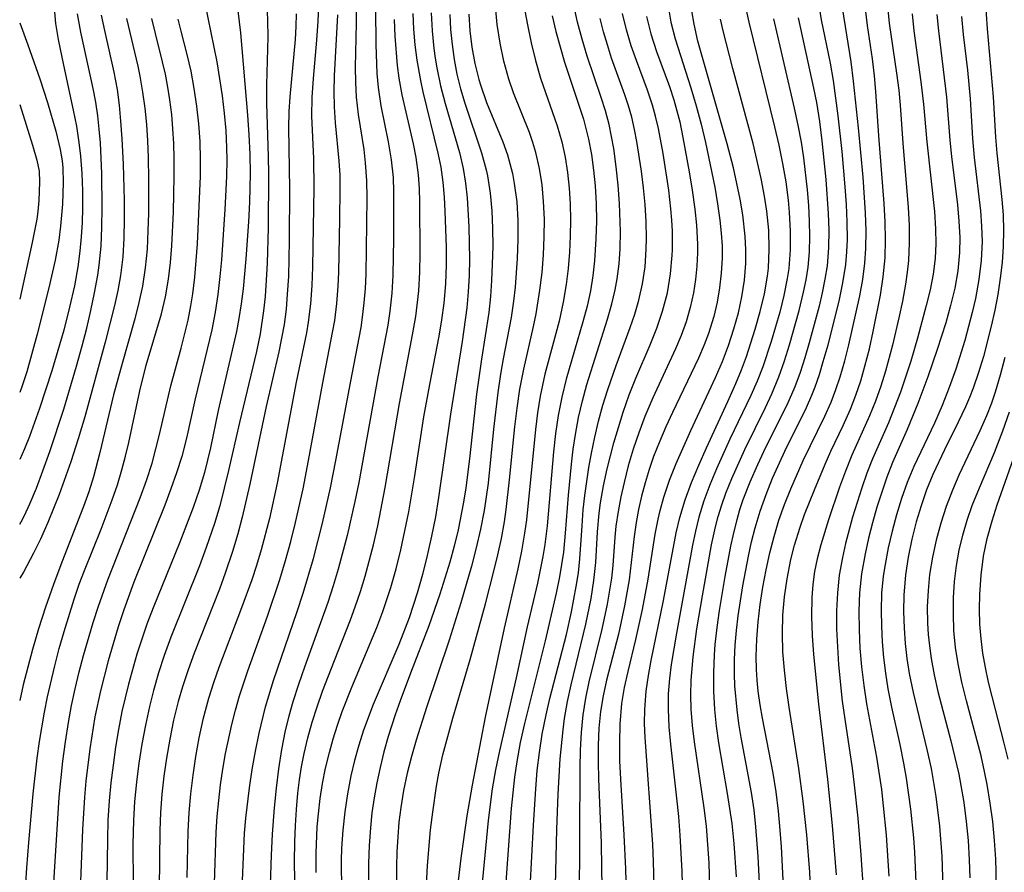
# Model space of a CAD drawing. Extents: x 2048614 to 2056816, y 2845426 to 2846625.
# Drawn here: x 2048614 to 2048713, y 2846181 to 2846267 of the extents above; entities that cross this region are included whole.
import ezdxf

# ---------------------------------------------------------------- set-up
doc = ezdxf.new("R2010")
doc.units = 0

msp = doc.modelspace()

# ---------------------------------------------------------------- linework, layer by layer
at = {"layer": 'Unknown_Line_Type', "color": 0}
for points in [[(2048636.4, 2846177.66, 1932), (2048636.7, 2846184.82, 1932), (2048636.82, 2846186.35, 1932), (2048637.18, 2846189.4, 1932), (2048637.47, 2846191.25, 1932), (2048637.8, 2846193.09, 1932), (2048638.18, 2846194.92, 1932), (2048638.81, 2846197.56, 1932), (2048639.6, 2846200.23, 1932), (2048642.01, 2846207.21, 1932), (2048642.61, 2846209.03, 1932), (2048643.64, 2846212.55, 1932), (2048644.55, 2846216.1, 1932), (2048645.36, 2846219.68, 1932), (2048645.91, 2846222.43, 1932), (2048647.37, 2846230.28, 1932), (2048648.45, 2846235.87, 1932), (2048648.61, 2846236.9, 1932), (2048648.78, 2846238.34, 1932), (2048648.89, 2846239.79, 1932), (2048648.96, 2846241.25, 1932), (2048649.07, 2846248.9, 1932), (2048649.03, 2846250.7, 1932), (2048648.91, 2846252.49, 1932), (2048648.75, 2846253.81, 1932), (2048648.21, 2846257.34, 1932), (2048648, 2846259.1, 1932), (2048647.92, 2846260.61, 1932), (2048647.9, 2846262.13, 1932), (2048647.99, 2846266.57, 1932), (2048648.06, 2846273.04, 1932)], [(2048711.44, 2846268.99, 1986), (2048711.63, 2846266.01, 1986), (2048712.26, 2846259.13, 1986), (2048712.47, 2846255.06, 1986), (2048712.6, 2846253.44, 1986), (2048713.11, 2846248.79, 1986), (2048713.24, 2846247.23, 1986), (2048713.3, 2846245.66, 1986), (2048713.27, 2846244.05, 1986), (2048713.15, 2846242.43, 1986), (2048712.95, 2846240.82, 1986), (2048712.7, 2846239.2, 1986), (2048712.4, 2846237.59, 1986), (2048712.05, 2846235.99, 1986), (2048711.26, 2846232.93, 1986), (2048710.78, 2846231.32, 1986), (2048710.23, 2846229.72, 1986), (2048709.87, 2846228.78, 1986), (2048709.47, 2846227.85, 1986), (2048708.73, 2846226.29, 1986), (2048707.33, 2846223.52, 1986), (2048706.15, 2846221.02, 1986), (2048705.52, 2846219.46, 1986), (2048704.97, 2846217.86, 1986), (2048704.48, 2846216.24, 1986), (2048704.03, 2846214.48, 1986), (2048703.67, 2846212.69, 1986), (2048703.4, 2846210.9, 1986), (2048703.23, 2846208.86, 1986), (2048703.2, 2846207.19, 1986), (2048703.25, 2846205.51, 1986), (2048703.37, 2846203.98, 1986), (2048703.54, 2846202.46, 1986), (2048703.78, 2846200.93, 1986), (2048704.17, 2846199.01, 1986), (2048705.55, 2846193.27, 1986), (2048705.98, 2846191.34, 1986), (2048706.46, 2846188.53, 1986), (2048706.84, 2846185.54, 1986), (2048707.07, 2846182.52, 1986), (2048707.17, 2846179.32, 1986)], [(2048617.48, 2846268.13, 1908), (2048617.62, 2846266.53, 1908), (2048617.87, 2846264.92, 1908), (2048618.41, 2846262.32, 1908), (2048619.41, 2846257.79, 1908), (2048619.72, 2846256.16, 1908), (2048619.97, 2846254.53, 1908), (2048620.13, 2846253.15, 1908), (2048620.26, 2846251.4, 1908), (2048620.33, 2846249.65, 1908), (2048620.34, 2846247.89, 1908), (2048620.3, 2846246.44, 1908), (2048620.2, 2846245, 1908), (2048620.07, 2846243.55, 1908), (2048619.86, 2846241.97, 1908), (2048619.52, 2846240.05, 1908), (2048619.03, 2846237.9, 1908), (2048618.44, 2846235.59, 1908), (2048617.24, 2846231.49, 1908), (2048616, 2846227.68, 1908), (2048614.98, 2846224.87, 1908), (2048614.48, 2846223.61, 1908), (2048614, 2846222.53, 1908)], [(2048632.69, 2846268.59, 1920), (2048633.88, 2846262.66, 1920), (2048634.18, 2846260.95, 1920), (2048634.43, 2846259.23, 1920), (2048634.63, 2846257.5, 1920), (2048634.79, 2846255.75, 1920), (2048634.88, 2846254.01, 1920), (2048634.91, 2846252.77, 1920), (2048634.88, 2846251.1, 1920), (2048634.71, 2846247.77, 1920), (2048634.36, 2846242.7, 1920), (2048634.21, 2846241.01, 1920), (2048634.01, 2846239.19, 1920), (2048633.74, 2846237.39, 1920), (2048633.4, 2846235.63, 1920), (2048631.72, 2846228.66, 1920), (2048630.84, 2846224.69, 1920), (2048630.36, 2846222.85, 1920), (2048629.84, 2846221.2, 1920), (2048629.27, 2846219.57, 1920), (2048628.65, 2846217.94, 1920), (2048625.53, 2846210.15, 1920), (2048624.51, 2846207.36, 1920), (2048623.95, 2846205.65, 1920), (2048622.92, 2846202.22, 1920), (2048622.15, 2846199.18, 1920), (2048621.6, 2846196.55, 1920), (2048621.07, 2846193.33, 1920), (2048620.67, 2846190.08, 1920), (2048620.53, 2846188.46, 1920), (2048620.33, 2846185.21, 1920), (2048620.15, 2846179.91, 1920)], [(2048644.15, 2846268.35, 1928), (2048644.1, 2846266.78, 1928), (2048643.97, 2846264.84, 1928), (2048643.63, 2846260.99, 1928), (2048643.5, 2846259.07, 1928), (2048643.46, 2846257.17, 1928), (2048643.64, 2846252.91, 1928), (2048643.67, 2846249.93, 1928), (2048643.55, 2846241.97, 1928), (2048643.49, 2846240.09, 1928), (2048643.36, 2846238.24, 1928), (2048643.13, 2846236.41, 1928), (2048642.93, 2846235.31, 1928), (2048641.9, 2846230.34, 1928), (2048639.98, 2846220.16, 1928), (2048639.2, 2846216.57, 1928), (2048638.37, 2846213.41, 1928), (2048637.9, 2846211.84, 1928), (2048637.42, 2846210.4, 1928), (2048636.4, 2846207.56, 1928), (2048634.1, 2846201.53, 1928), (2048633.56, 2846199.99, 1928), (2048633.06, 2846198.43, 1928), (2048632.49, 2846196.3, 1928), (2048632.09, 2846194.44, 1928), (2048631.75, 2846192.57, 1928), (2048631.47, 2846190.69, 1928), (2048631.25, 2846188.79, 1928), (2048631.08, 2846186.9, 1928), (2048630.97, 2846185, 1928), (2048630.88, 2846180.36, 1928)], [(2048649.9, 2846268, 1934), (2048649.94, 2846264.41, 1934), (2048650.05, 2846261.5, 1934), (2048650.18, 2846260.07, 1934), (2048650.46, 2846258.23, 1934), (2048651.19, 2846254.6, 1934), (2048651.5, 2846252.77, 1934), (2048651.68, 2846250.99, 1934), (2048651.74, 2846249.54, 1934), (2048651.74, 2846244.79, 1934), (2048651.67, 2846241.14, 1934), (2048651.56, 2846239.31, 1934), (2048651.37, 2846237.5, 1934), (2048651.15, 2846236.08, 1934), (2048650.16, 2846230.87, 1934), (2048648.22, 2846220.21, 1934), (2048647.83, 2846218.28, 1934), (2048647.04, 2846214.86, 1934), (2048646.14, 2846211.46, 1934), (2048645.64, 2846209.78, 1934), (2048645.11, 2846208.11, 1934), (2048642.75, 2846201.59, 1934), (2048642.14, 2846199.83, 1934), (2048641.57, 2846198.07, 1934), (2048641.16, 2846196.64, 1934), (2048640.8, 2846195.2, 1934), (2048640.42, 2846193.26, 1934), (2048640.11, 2846191.31, 1934), (2048639.87, 2846189.35, 1934), (2048639.67, 2846187.38, 1934), (2048639.47, 2846184.73, 1934), (2048639.37, 2846182.6, 1934), (2048639.15, 2846175.64, 1934)], [(2048654.99, 2846178.23, 1946), (2048655.16, 2846181.56, 1946), (2048655.47, 2846185.15, 1946), (2048655.68, 2846186.96, 1946), (2048656.07, 2846189.58, 1946), (2048656.31, 2846190.89, 1946), (2048656.72, 2846192.74, 1946), (2048657.2, 2846194.59, 1946), (2048657.72, 2846196.42, 1946), (2048659.46, 2846202.34, 1946), (2048661, 2846207.97, 1946), (2048661.86, 2846211.26, 1946), (2048662.26, 2846212.91, 1946), (2048662.62, 2846214.57, 1946), (2048662.92, 2846216.24, 1946), (2048663.1, 2846217.49, 1946), (2048663.44, 2846220.47, 1946), (2048663.97, 2846225.82, 1946), (2048664.21, 2846227.72, 1946), (2048664.49, 2846229.62, 1946), (2048664.87, 2846231.66, 1946), (2048665.87, 2846235.97, 1946), (2048666.13, 2846237.23, 1946), (2048666.51, 2846239.61, 1946), (2048666.72, 2846241.4, 1946), (2048666.86, 2846243.2, 1946), (2048666.94, 2846245, 1946), (2048666.95, 2846246.8, 1946), (2048666.88, 2846248.58, 1946), (2048666.72, 2846250.25, 1946), (2048666.47, 2846251.89, 1946), (2048666.1, 2846253.51, 1946), (2048665.79, 2846254.52, 1946), (2048665.45, 2846255.52, 1946), (2048663.85, 2846259.55, 1946), (2048663.37, 2846260.92, 1946), (2048662.86, 2846262.72, 1946), (2048662.48, 2846264.56, 1946), (2048662.2, 2846266.42, 1946), (2048662.03, 2846268.29, 1946)], [(2048664.99, 2846267.83, 1948), (2048665.24, 2846266.39, 1948), (2048665.61, 2846264.58, 1948), (2048666.04, 2846262.79, 1948), (2048666.55, 2846261.02, 1948), (2048668.24, 2846256.22, 1948), (2048668.72, 2846254.61, 1948), (2048669.06, 2846253.06, 1948), (2048669.3, 2846251.5, 1948), (2048669.47, 2846249.91, 1948), (2048669.57, 2846248.32, 1948), (2048669.6, 2846246.71, 1948), (2048669.57, 2846245.08, 1948), (2048669.49, 2846243.45, 1948), (2048669.35, 2846241.82, 1948), (2048669.15, 2846240.2, 1948), (2048668.85, 2846238.4, 1948), (2048668.43, 2846236.51, 1948), (2048667.01, 2846231.14, 1948), (2048666.54, 2846228.91, 1948), (2048666.27, 2846227.24, 1948), (2048666.05, 2846225.55, 1948), (2048665.15, 2846216.46, 1948), (2048664.96, 2846215.1, 1948), (2048664.65, 2846213.3, 1948), (2048664.28, 2846211.51, 1948), (2048662.88, 2846205.52, 1948), (2048660.99, 2846196.53, 1948), (2048659.65, 2846189.66, 1948), (2048659.11, 2846186.56, 1948), (2048658.53, 2846182.3, 1948), (2048657.14, 2846170.61, 1948)], [(2048663.11, 2846179.88, 1952), (2048663.64, 2846187.32, 1952), (2048663.97, 2846190.48, 1952), (2048664.2, 2846192.06, 1952), (2048664.55, 2846193.98, 1952), (2048664.97, 2846195.89, 1952), (2048667.05, 2846204.25, 1952), (2048668.17, 2846209.06, 1952), (2048668.5, 2846210.69, 1952), (2048668.91, 2846213.19, 1952), (2048669.1, 2846215.1, 1952), (2048669.4, 2846218.94, 1952), (2048669.69, 2846222.06, 1952), (2048669.87, 2846223.57, 1952), (2048670.09, 2846225.07, 1952), (2048670.4, 2846226.77, 1952), (2048670.79, 2846228.45, 1952), (2048671.24, 2846230.12, 1952), (2048673.33, 2846236.7, 1952), (2048673.77, 2846238.25, 1952), (2048674.11, 2846239.65, 1952), (2048674.31, 2846240.77, 1952), (2048674.49, 2846242.28, 1952), (2048674.59, 2846243.81, 1952), (2048674.62, 2846245.56, 1952), (2048674.53, 2846248.37, 1952), (2048674.39, 2846250.23, 1952), (2048674.2, 2846252.08, 1952), (2048673.95, 2846253.92, 1952), (2048673.74, 2846255.14, 1952), (2048673.48, 2846256.35, 1952), (2048673.11, 2846257.71, 1952), (2048672.69, 2846259.06, 1952), (2048671.27, 2846263.25, 1952), (2048670.75, 2846264.95, 1952), (2048670.3, 2846266.66, 1952), (2048669.94, 2846268.37, 1952)], [(2048679.44, 2846268.3, 1960), (2048679.72, 2846266.67, 1960), (2048680.16, 2846264.99, 1960), (2048681.75, 2846260.05, 1960), (2048682.28, 2846258.23, 1960), (2048682.76, 2846256.38, 1960), (2048683.2, 2846254.51, 1960), (2048684.14, 2846250.01, 1960), (2048684.43, 2846248.35, 1960), (2048684.67, 2846246.69, 1960), (2048684.8, 2846245.36, 1960), (2048684.88, 2846244.1, 1960), (2048684.89, 2846242.84, 1960), (2048684.81, 2846241.35, 1960), (2048684.64, 2846239.87, 1960), (2048684.39, 2846238.41, 1960), (2048684.05, 2846236.96, 1960), (2048683.52, 2846235.25, 1960), (2048683.09, 2846234.1, 1960), (2048682.51, 2846232.75, 1960), (2048679.87, 2846227.29, 1960), (2048679.2, 2846225.82, 1960), (2048678.56, 2846224.33, 1960), (2048677.97, 2846222.83, 1960), (2048677.52, 2846221.51, 1960), (2048677.11, 2846220.17, 1960), (2048676.75, 2846218.83, 1960), (2048676.46, 2846217.5, 1960), (2048676.21, 2846216.17, 1960), (2048676.01, 2846214.75, 1960), (2048675.51, 2846210.39, 1960), (2048675.05, 2846207.76, 1960), (2048674.42, 2846204.9, 1960), (2048673.22, 2846200.26, 1960), (2048672.87, 2846198.7, 1960), (2048672.61, 2846197.1, 1960), (2048672.44, 2846195.42, 1960), (2048672.37, 2846193.72, 1960), (2048672.37, 2846192.01, 1960), (2048672.41, 2846190.29, 1960), (2048672.67, 2846183.86, 1960), (2048672.73, 2846181.34, 1960), (2048672.79, 2846177.54, 1960)], [(2048687.32, 2846267.89, 1966), (2048687.58, 2846266.67, 1966), (2048690.19, 2846256.1, 1966), (2048690.61, 2846254.26, 1966), (2048690.99, 2846252.41, 1966), (2048691.31, 2846250.55, 1966), (2048691.55, 2846248.71, 1966), (2048691.67, 2846247.49, 1966), (2048691.77, 2846245.59, 1966), (2048691.77, 2846243.7, 1966), (2048691.62, 2846241.82, 1966), (2048691.47, 2846240.79, 1966), (2048691.13, 2846239.09, 1966), (2048690.71, 2846237.4, 1966), (2048689.85, 2846234.44, 1966), (2048689, 2846231.9, 1966), (2048688.43, 2846230.45, 1966), (2048687.8, 2846229.01, 1966), (2048685.68, 2846224.59, 1966), (2048684.31, 2846221.59, 1966), (2048683.64, 2846219.98, 1966), (2048683.04, 2846218.36, 1966), (2048682.54, 2846216.72, 1966), (2048682.19, 2846215.31, 1966), (2048681.91, 2846213.88, 1966), (2048680.29, 2846205.02, 1966), (2048679.75, 2846201.83, 1966), (2048679.57, 2846200.43, 1966), (2048679.46, 2846198.89, 1966), (2048679.43, 2846197.34, 1966), (2048679.51, 2846195.57, 1966), (2048679.67, 2846193.79, 1966), (2048680.3, 2846188.37, 1966), (2048680.49, 2846186.5, 1966), (2048680.64, 2846184.63, 1966), (2048680.82, 2846180.95, 1966), (2048680.91, 2846177.26, 1966)], [(2048688.76, 2846177.78, 1972), (2048688.54, 2846182.46, 1972), (2048688.31, 2846185.46, 1972), (2048688.11, 2846187.19, 1972), (2048687.85, 2846188.92, 1972), (2048686.82, 2846194.49, 1972), (2048686.59, 2846195.88, 1972), (2048686.4, 2846197.28, 1972), (2048686.18, 2846199.68, 1972), (2048686.13, 2846200.86, 1972), (2048686.14, 2846202.34, 1972), (2048686.21, 2846203.81, 1972), (2048686.34, 2846205.28, 1972), (2048686.51, 2846206.76, 1972), (2048686.98, 2846209.78, 1972), (2048687.56, 2846212.78, 1972), (2048687.86, 2846214.22, 1972), (2048688.21, 2846215.64, 1972), (2048688.72, 2846217.33, 1972), (2048689.32, 2846219.01, 1972), (2048689.98, 2846220.66, 1972), (2048691.21, 2846223.38, 1972), (2048693.39, 2846227.78, 1972), (2048693.95, 2846229.03, 1972), (2048694.28, 2846229.88, 1972), (2048694.71, 2846231.13, 1972), (2048695.1, 2846232.41, 1972), (2048695.58, 2846234.12, 1972), (2048696.69, 2846238.5, 1972), (2048697.09, 2846240.36, 1972), (2048697.37, 2846242.23, 1972), (2048697.48, 2846243.49, 1972), (2048697.53, 2846244.75, 1972), (2048697.52, 2846246.51, 1972), (2048697.45, 2846248.28, 1972), (2048697.32, 2846250.05, 1972), (2048697, 2846253.63, 1972), (2048696.61, 2846257.23, 1972), (2048696.12, 2846260.79, 1972), (2048695.82, 2846262.54, 1972), (2048694.92, 2846266.9, 1972), (2048694.71, 2846268.17, 1972)], [(2048691.04, 2846180.13, 1974), (2048690.88, 2846183.46, 1974), (2048690.76, 2846185.12, 1974), (2048690.57, 2846187.05, 1974), (2048690.33, 2846188.98, 1974), (2048690.03, 2846190.89, 1974), (2048688.96, 2846196.42, 1974), (2048688.73, 2846197.79, 1974), (2048688.54, 2846199.16, 1974), (2048688.42, 2846200.25, 1974), (2048688.35, 2846201.34, 1974), (2048688.33, 2846202.65, 1974), (2048688.38, 2846204.4, 1974), (2048688.52, 2846206.15, 1974), (2048688.73, 2846207.9, 1974), (2048689, 2846209.64, 1974), (2048689.33, 2846211.39, 1974), (2048689.71, 2846213.12, 1974), (2048690.13, 2846214.78, 1974), (2048690.63, 2846216.4, 1974), (2048691.2, 2846218, 1974), (2048691.82, 2846219.58, 1974), (2048693.07, 2846222.43, 1974), (2048695.25, 2846226.91, 1974), (2048695.88, 2846228.33, 1974), (2048696.38, 2846229.6, 1974), (2048696.81, 2846230.89, 1974), (2048697.27, 2846232.5, 1974), (2048697.67, 2846234.12, 1974), (2048698.43, 2846237.42, 1974), (2048698.78, 2846239.06, 1974), (2048699.08, 2846240.7, 1974), (2048699.3, 2846242.35, 1974), (2048699.41, 2846243.83, 1974), (2048699.43, 2846245.62, 1974), (2048699.37, 2846247.42, 1974), (2048699.11, 2846251.04, 1974), (2048698.65, 2846256.02, 1974), (2048698.15, 2846260.72, 1974), (2048697.91, 2846262.67, 1974), (2048697.04, 2846268.12, 1974)], [(2048693.92, 2846177.06, 1976), (2048693.74, 2846180.88, 1976), (2048693.45, 2846184.67, 1976), (2048693.08, 2846188.07, 1976), (2048692.64, 2846191.34, 1976), (2048691.65, 2846197.55, 1976), (2048691.39, 2846199.41, 1976), (2048691.18, 2846201.27, 1976), (2048691.03, 2846203.13, 1976), (2048690.98, 2846204.99, 1976), (2048691.03, 2846206.83, 1976), (2048691.19, 2846208.67, 1976), (2048691.45, 2846210.5, 1976), (2048691.83, 2846212.44, 1976), (2048692.19, 2846213.88, 1976), (2048692.76, 2846215.71, 1976), (2048693.21, 2846216.98, 1976), (2048694.2, 2846219.49, 1976), (2048695.28, 2846222.08, 1976), (2048695.85, 2846223.36, 1976), (2048697.1, 2846225.98, 1976), (2048697.84, 2846227.63, 1976), (2048698.39, 2846229.04, 1976), (2048698.88, 2846230.48, 1976), (2048699.31, 2846231.94, 1976), (2048699.75, 2846233.69, 1976), (2048700.15, 2846235.46, 1976), (2048700.86, 2846239.13, 1976), (2048701.14, 2846240.98, 1976), (2048701.33, 2846242.88, 1976), (2048701.38, 2846244.7, 1976), (2048701.35, 2846246.53, 1976), (2048701.25, 2846248.36, 1976), (2048700.72, 2846255.21, 1976), (2048700.41, 2846259.69, 1976), (2048700.27, 2846261.26, 1976), (2048700.06, 2846262.96, 1976), (2048699.57, 2846266.34, 1976), (2048699.36, 2846268.02, 1976)], [(2048701.62, 2846267.95, 1978), (2048701.76, 2846266.58, 1978), (2048702.5, 2846261.51, 1978), (2048702.72, 2846259.81, 1978), (2048702.87, 2846258.29, 1978), (2048703.13, 2846254.47, 1978), (2048703.68, 2846247.96, 1978), (2048703.77, 2846246.18, 1978), (2048703.78, 2846244.39, 1978), (2048703.7, 2846242.62, 1978), (2048703.57, 2846241.43, 1978), (2048703.4, 2846240.24, 1978), (2048703.09, 2846238.53, 1978), (2048702.74, 2846236.83, 1978), (2048702.09, 2846234.06, 1978), (2048701.38, 2846231.46, 1978), (2048700.9, 2846229.93, 1978), (2048700.36, 2846228.41, 1978), (2048699.77, 2846226.93, 1978), (2048697.99, 2846222.96, 1978), (2048697.33, 2846221.37, 1978), (2048696.73, 2846219.75, 1978), (2048695.62, 2846216.46, 1978), (2048694.84, 2846213.92, 1978), (2048694.49, 2846212.52, 1978), (2048694.23, 2846211.22, 1978), (2048694.05, 2846209.92, 1978), (2048693.94, 2846208.6, 1978), (2048693.9, 2846206.7, 1978), (2048693.97, 2846204.79, 1978), (2048694.1, 2846202.87, 1978), (2048694.61, 2846197.85, 1978), (2048695.52, 2846190.24, 1978), (2048696.01, 2846185.6, 1978), (2048696.4, 2846180.63, 1978)], [(2048614, 2846216.01, 1910), (2048614.14, 2846216.23, 1910), (2048614.47, 2846216.87, 1910), (2048615.01, 2846218.05, 1910), (2048615.68, 2846219.64, 1910), (2048616.35, 2846221.39, 1910), (2048617.05, 2846223.35, 1910), (2048618.44, 2846227.6, 1910), (2048619.74, 2846231.96, 1910), (2048620.31, 2846233.99, 1910), (2048620.77, 2846235.8, 1910), (2048621.18, 2846237.57, 1910), (2048621.56, 2846239.35, 1910), (2048621.87, 2846241.13, 1910), (2048622.02, 2846242.14, 1910), (2048622.21, 2846244.06, 1910), (2048622.3, 2846245.98, 1910), (2048622.33, 2846247.92, 1910), (2048622.29, 2846251.4, 1910), (2048622.14, 2846254.5, 1910), (2048622.03, 2846255.86, 1910), (2048621.88, 2846257.21, 1910), (2048621.67, 2846258.59, 1910), (2048621.42, 2846259.96, 1910), (2048620.16, 2846265.66, 1910), (2048619.83, 2846267.5, 1910)], [(2048622.22, 2846267.39, 1912), (2048622.55, 2846265.83, 1912), (2048623.51, 2846261.62, 1912), (2048623.83, 2846259.86, 1912), (2048624.03, 2846258.28, 1912), (2048624.19, 2846256.67, 1912), (2048624.32, 2846254.89, 1912), (2048624.45, 2846252.35, 1912), (2048624.56, 2846248.69, 1912), (2048624.56, 2846246.78, 1912), (2048624.52, 2846244.87, 1912), (2048624.4, 2846242.98, 1912), (2048624.17, 2846241.1, 1912), (2048623.89, 2846239.59, 1912), (2048623.56, 2846238.09, 1912), (2048622.62, 2846234.38, 1912), (2048620.57, 2846226.85, 1912), (2048619.9, 2846224.63, 1912), (2048619.16, 2846222.3, 1912), (2048617.99, 2846218.99, 1912), (2048616.85, 2846216.17, 1912), (2048616.09, 2846214.51, 1912), (2048615.39, 2846213.07, 1912), (2048614.38, 2846211.17, 1912), (2048614, 2846210.56, 1912)], [(2048624.79, 2846267.04, 1914), (2048625.93, 2846262.24, 1914), (2048626.14, 2846261.22, 1914), (2048626.41, 2846259.61, 1914), (2048626.62, 2846257.98, 1914), (2048626.79, 2846256.34, 1914), (2048626.9, 2846254.68, 1914), (2048626.97, 2846253.02, 1914), (2048627.01, 2846250.79, 1914), (2048626.99, 2846247.36, 1914), (2048626.94, 2846245.65, 1914), (2048626.85, 2846243.76, 1914), (2048626.68, 2846241.89, 1914), (2048626.4, 2846240.04, 1914), (2048626.04, 2846238.38, 1914), (2048625.61, 2846236.72, 1914), (2048624.33, 2846232.23, 1914), (2048623.48, 2846229.05, 1914), (2048622.09, 2846223.25, 1914), (2048621.44, 2846220.77, 1914), (2048620.97, 2846219.26, 1914), (2048620.44, 2846217.78, 1914), (2048618.25, 2846212.18, 1914), (2048617.4, 2846209.92, 1914), (2048616.59, 2846207.63, 1914), (2048615.89, 2846205.43, 1914), (2048615.29, 2846203.37, 1914), (2048614.34, 2846199.78, 1914), (2048614, 2846198.21, 1914)], [(2048614.23, 2846173.59, 1916), (2048614.71, 2846181.34, 1916), (2048614.91, 2846183.89, 1916), (2048615.37, 2846188.78, 1916), (2048615.77, 2846192.4, 1916), (2048616, 2846194.09, 1916), (2048616.5, 2846197.03, 1916), (2048616.81, 2846198.6, 1916), (2048617.53, 2846201.7, 1916), (2048617.99, 2846203.45, 1916), (2048618.48, 2846205.18, 1916), (2048619.49, 2846208.43, 1916), (2048620.01, 2846209.95, 1916), (2048620.53, 2846211.32, 1916), (2048622.21, 2846215.52, 1916), (2048623.34, 2846218.48, 1916), (2048623.86, 2846219.97, 1916), (2048624.32, 2846221.48, 1916), (2048624.68, 2846222.86, 1916), (2048625, 2846224.25, 1916), (2048626.11, 2846229.47, 1916), (2048626.78, 2846232.07, 1916), (2048628.3, 2846237.23, 1916), (2048628.71, 2846238.96, 1916), (2048629.01, 2846240.74, 1916), (2048629.21, 2846242.42, 1916), (2048629.34, 2846244.11, 1916), (2048629.51, 2846247.52, 1916), (2048629.6, 2846251.08, 1916), (2048629.6, 2846252.92, 1916), (2048629.56, 2846254.41, 1916), (2048629.47, 2846255.89, 1916), (2048629.34, 2846257.36, 1916), (2048629.16, 2846258.82, 1916), (2048628.95, 2846260.12, 1916), (2048628.7, 2846261.41, 1916), (2048628.42, 2846262.68, 1916), (2048627.69, 2846265.51, 1916), (2048627.33, 2846267.04, 1916)], [(2048617.19, 2846175.49, 1918), (2048618, 2846188.45, 1918), (2048618.35, 2846192.08, 1918), (2048618.61, 2846194.05, 1918), (2048618.92, 2846196, 1918), (2048619.24, 2846197.71, 1918), (2048619.6, 2846199.4, 1918), (2048620, 2846201.09, 1918), (2048620.44, 2846202.77, 1918), (2048621.42, 2846206.1, 1918), (2048621.96, 2846207.74, 1918), (2048622.89, 2846210.39, 1918), (2048626.17, 2846218.67, 1918), (2048626.8, 2846220.41, 1918), (2048627.36, 2846222.16, 1918), (2048627.75, 2846223.61, 1918), (2048628.1, 2846225.07, 1918), (2048629.24, 2846229.96, 1918), (2048630.28, 2846233.76, 1918), (2048630.99, 2846236.6, 1918), (2048631.28, 2846238.04, 1918), (2048631.48, 2846239.27, 1918), (2048631.68, 2846240.94, 1918), (2048631.94, 2846244.29, 1918), (2048632.24, 2846251.12, 1918), (2048632.25, 2846252.84, 1918), (2048632.2, 2846254.63, 1918), (2048632.08, 2846256.42, 1918), (2048631.88, 2846258.2, 1918), (2048631.61, 2846259.97, 1918), (2048631.29, 2846261.71, 1918), (2048630.89, 2846263.42, 1918), (2048630.28, 2846265.75, 1918), (2048630, 2846266.98, 1918)], [(2048636.01, 2846267.82, 1922), (2048636.27, 2846265.58, 1922), (2048636.98, 2846257.27, 1922), (2048637.13, 2846255.3, 1922), (2048637.23, 2846253.34, 1922), (2048637.27, 2846251.39, 1922), (2048637.2, 2846248.49, 1922), (2048637.09, 2846246.52, 1922), (2048636.82, 2846242.78, 1922), (2048636.54, 2846239.76, 1922), (2048636.36, 2846238.26, 1922), (2048636.12, 2846236.76, 1922), (2048635.87, 2846235.44, 1922), (2048634.04, 2846227.47, 1922), (2048633.27, 2846223.71, 1922), (2048632.65, 2846221.22, 1922), (2048632.11, 2846219.44, 1922), (2048631.5, 2846217.68, 1922), (2048630.15, 2846214.18, 1922), (2048627.46, 2846207.55, 1922), (2048626.84, 2846205.91, 1922), (2048625.83, 2846202.9, 1922), (2048624.97, 2846199.86, 1922), (2048624.32, 2846197.09, 1922), (2048623.98, 2846195.3, 1922), (2048623.68, 2846193.51, 1922), (2048623.42, 2846191.7, 1922), (2048623.2, 2846189.9, 1922), (2048623.03, 2846188.08, 1922), (2048622.91, 2846186.14, 1922), (2048622.85, 2846184.2, 1922), (2048622.76, 2846177.76, 1922)], [(2048638.97, 2846267.74, 1924), (2048639.02, 2846266.79, 1924), (2048639.03, 2846265.19, 1924), (2048638.9, 2846260.35, 1924), (2048638.91, 2846258.46, 1924), (2048639.09, 2846253.11, 1924), (2048639.12, 2846251.34, 1924), (2048639.09, 2846245.9, 1924), (2048638.98, 2846242.34, 1924), (2048638.89, 2846240.65, 1924), (2048638.77, 2846238.98, 1924), (2048638.62, 2846237.55, 1924), (2048638.26, 2846235.22, 1924), (2048637.9, 2846233.42, 1924), (2048636.19, 2846226.27, 1924), (2048635.09, 2846221.44, 1924), (2048634.19, 2846217.85, 1924), (2048633.66, 2846216.08, 1924), (2048632.83, 2846213.64, 1924), (2048632.14, 2846211.82, 1924), (2048629.25, 2846204.59, 1924), (2048628.59, 2846202.76, 1924), (2048628.02, 2846201, 1924), (2048627.51, 2846199.22, 1924), (2048627.1, 2846197.61, 1924), (2048626.69, 2846195.71, 1924), (2048626.34, 2846193.8, 1924), (2048626.04, 2846191.88, 1924), (2048625.8, 2846189.96, 1924), (2048625.6, 2846188.03, 1924), (2048625.47, 2846186.1, 1924), (2048625.42, 2846183.72, 1924), (2048625.44, 2846179.73, 1924)], [(2048641.91, 2846267.51, 1926), (2048641.88, 2846266.22, 1926), (2048641.81, 2846264.93, 1926), (2048641.26, 2846259.15, 1926), (2048641.17, 2846257.64, 1926), (2048641.13, 2846255.99, 1926), (2048641.22, 2846249.84, 1926), (2048641.21, 2846244.62, 1926), (2048641.12, 2846241.02, 1926), (2048641.01, 2846239.23, 1926), (2048640.88, 2846237.69, 1926), (2048640.68, 2846236.15, 1926), (2048640.16, 2846233.39, 1926), (2048638.89, 2846227.87, 1926), (2048637.23, 2846220.03, 1926), (2048636.46, 2846216.7, 1926), (2048636.02, 2846215.05, 1926), (2048635.49, 2846213.25, 1926), (2048634.75, 2846211.07, 1926), (2048634.15, 2846209.45, 1926), (2048631.6, 2846202.98, 1926), (2048630.99, 2846201.3, 1926), (2048630.42, 2846199.6, 1926), (2048629.99, 2846198.1, 1926), (2048629.53, 2846196.22, 1926), (2048629.14, 2846194.32, 1926), (2048628.81, 2846192.41, 1926), (2048628.56, 2846190.58, 1926), (2048628.36, 2846188.75, 1926), (2048628.21, 2846186.92, 1926), (2048628.13, 2846185.09, 1926), (2048628.07, 2846179.22, 1926)], [(2048633.67, 2846179.73, 1930), (2048633.84, 2846184.91, 1930), (2048633.94, 2846186.51, 1930), (2048634.09, 2846188.11, 1930), (2048634.28, 2846189.7, 1930), (2048634.51, 2846191.29, 1930), (2048634.78, 2846192.87, 1930), (2048635.4, 2846195.79, 1930), (2048635.78, 2846197.24, 1930), (2048636.19, 2846198.67, 1930), (2048637.02, 2846201.21, 1930), (2048639, 2846206.73, 1930), (2048640.27, 2846210.43, 1930), (2048640.84, 2846212.34, 1930), (2048641.37, 2846214.25, 1930), (2048641.85, 2846216.18, 1930), (2048642.6, 2846219.56, 1930), (2048643.16, 2846222.44, 1930), (2048644.58, 2846230.28, 1930), (2048645.58, 2846235.34, 1930), (2048645.8, 2846236.56, 1930), (2048646.02, 2846238.28, 1930), (2048646.15, 2846240.02, 1930), (2048646.21, 2846241.45, 1930), (2048646.32, 2846246.79, 1930), (2048646.35, 2846249.75, 1930), (2048646.33, 2846251.23, 1930), (2048646.25, 2846252.69, 1930), (2048645.88, 2846256.5, 1930), (2048645.76, 2846258.14, 1930), (2048645.73, 2846259.69, 1930), (2048645.78, 2846261.25, 1930), (2048646.1, 2846267.42, 1930)], [(2048641.83, 2846176.14, 1936), (2048641.74, 2846181.97, 1936), (2048641.76, 2846183.96, 1936), (2048641.82, 2846185.59, 1936), (2048641.92, 2846187.23, 1936), (2048642.08, 2846188.86, 1936), (2048642.24, 2846190.2, 1936), (2048642.45, 2846191.53, 1936), (2048642.7, 2846192.85, 1936), (2048643.08, 2846194.45, 1936), (2048643.52, 2846196.03, 1936), (2048644.02, 2846197.59, 1936), (2048644.57, 2846199.16, 1936), (2048645.76, 2846202.26, 1936), (2048647.39, 2846206.37, 1936), (2048647.87, 2846207.66, 1936), (2048648.39, 2846209.2, 1936), (2048648.86, 2846210.77, 1936), (2048649.7, 2846213.93, 1936), (2048650.14, 2846215.84, 1936), (2048650.9, 2846219.7, 1936), (2048652.33, 2846228.19, 1936), (2048653.66, 2846235.13, 1936), (2048653.97, 2846236.97, 1936), (2048654.13, 2846238.11, 1936), (2048654.28, 2846239.56, 1936), (2048654.38, 2846241.45, 1936), (2048654.42, 2846243.34, 1936), (2048654.38, 2846248.5, 1936), (2048654.34, 2846249.88, 1936), (2048654.25, 2846251.26, 1936), (2048654.02, 2846253, 1936), (2048653.76, 2846254.4, 1936), (2048652.6, 2846259.35, 1936), (2048652.29, 2846261.02, 1936), (2048652.12, 2846262.31, 1936), (2048651.9, 2846265.27, 1936), (2048651.82, 2846266.94, 1936)], [(2048643.92, 2846180.87, 1938), (2048643.92, 2846182.8, 1938), (2048644.03, 2846185.46, 1938), (2048644.14, 2846186.79, 1938), (2048644.33, 2846188.32, 1938), (2048644.56, 2846189.85, 1938), (2048644.86, 2846191.37, 1938), (2048645.25, 2846192.98, 1938), (2048645.65, 2846194.36, 1938), (2048646.08, 2846195.73, 1938), (2048646.55, 2846197.09, 1938), (2048647.51, 2846199.57, 1938), (2048650.04, 2846205.57, 1938), (2048650.66, 2846207.18, 1938), (2048651.46, 2846209.62, 1938), (2048651.99, 2846211.51, 1938), (2048652.45, 2846213.41, 1938), (2048652.88, 2846215.33, 1938), (2048653.26, 2846217.26, 1938), (2048653.84, 2846220.69, 1938), (2048654.79, 2846226.84, 1938), (2048655.38, 2846230.1, 1938), (2048656.35, 2846234.99, 1938), (2048656.62, 2846236.62, 1938), (2048656.84, 2846238.32, 1938), (2048657, 2846240.25, 1938), (2048657.07, 2846242.17, 1938), (2048657.07, 2846243.98, 1938), (2048656.94, 2846247.58, 1938), (2048656.86, 2846249.01, 1938), (2048656.73, 2846250.53, 1938), (2048656.52, 2846252.03, 1938), (2048656.24, 2846253.46, 1938), (2048654.72, 2846259.64, 1938), (2048654.47, 2846260.78, 1938), (2048654.11, 2846262.82, 1938), (2048653.92, 2846264.39, 1938), (2048653.79, 2846265.97, 1938), (2048653.7, 2846267.56, 1938)], [(2048655.53, 2846267.6, 1940), (2048655.63, 2846265.81, 1940), (2048655.8, 2846264.02, 1940), (2048655.94, 2846263.03, 1940), (2048656.1, 2846262.05, 1940), (2048656.48, 2846260.25, 1940), (2048656.93, 2846258.47, 1940), (2048658.37, 2846253.51, 1940), (2048658.75, 2846251.9, 1940), (2048658.99, 2846250.42, 1940), (2048659.16, 2846248.93, 1940), (2048659.33, 2846246.01, 1940), (2048659.38, 2846242.74, 1940), (2048659.35, 2846241.1, 1940), (2048659.26, 2846239.47, 1940), (2048659.12, 2846237.83, 1940), (2048658.66, 2846234.43, 1940), (2048657.47, 2846227.12, 1940), (2048656.28, 2846218.69, 1940), (2048655.95, 2846216.74, 1940), (2048655.57, 2846214.79, 1940), (2048655.14, 2846212.85, 1940), (2048654.66, 2846210.93, 1940), (2048654.13, 2846209.03, 1940), (2048653.3, 2846206.54, 1940), (2048652.25, 2846203.86, 1940), (2048649.67, 2846197.8, 1940), (2048648.71, 2846195.21, 1940), (2048648.23, 2846193.7, 1940), (2048647.8, 2846192.17, 1940), (2048647.43, 2846190.62, 1940), (2048647.08, 2846188.81, 1940), (2048646.81, 2846186.98, 1940), (2048646.61, 2846185.14, 1940), (2048646.49, 2846183.3, 1940), (2048646.45, 2846182.07, 1940), (2048646.49, 2846178.97, 1940)], [(2048657.4, 2846267.43, 1942), (2048657.48, 2846265.92, 1942), (2048657.63, 2846264.41, 1942), (2048657.84, 2846262.91, 1942), (2048658.12, 2846261.42, 1942), (2048658.49, 2846259.95, 1942), (2048658.92, 2846258.49, 1942), (2048660.62, 2846253.47, 1942), (2048661.07, 2846251.78, 1942), (2048661.2, 2846251.16, 1942), (2048661.48, 2846249.41, 1942), (2048661.64, 2846247.64, 1942), (2048661.72, 2846245.85, 1942), (2048661.74, 2846244.05, 1942), (2048661.7, 2846242.25, 1942), (2048661.63, 2846240.61, 1942), (2048661.51, 2846238.98, 1942), (2048661.34, 2846237.36, 1942), (2048660.6, 2846232.65, 1942), (2048660.1, 2846229.12, 1942), (2048659.4, 2846222.61, 1942), (2048659.03, 2846219.68, 1942), (2048658.8, 2846218.23, 1942), (2048658.24, 2846215.43, 1942), (2048657.84, 2846213.79, 1942), (2048657.4, 2846212.16, 1942), (2048656.4, 2846208.93, 1942), (2048655.28, 2846205.74, 1942), (2048653.44, 2846200.97, 1942), (2048652.4, 2846198.17, 1942), (2048651.9, 2846196.77, 1942), (2048651.2, 2846194.57, 1942), (2048650.76, 2846193.02, 1942), (2048650.37, 2846191.46, 1942), (2048650.03, 2846189.89, 1942), (2048649.76, 2846188.39, 1942), (2048649.55, 2846186.88, 1942), (2048649.39, 2846185.37, 1942), (2048649.26, 2846183.57, 1942), (2048649.2, 2846181.76, 1942), (2048649.21, 2846179.92, 1942)], [(2048659.33, 2846267.47, 1944), (2048659.44, 2846265.8, 1944), (2048659.64, 2846264.14, 1944), (2048659.93, 2846262.5, 1944), (2048660.33, 2846260.89, 1944), (2048660.49, 2846260.33, 1944), (2048661.12, 2846258.57, 1944), (2048662.75, 2846254.61, 1944), (2048663.23, 2846253.27, 1944), (2048663.48, 2846252.42, 1944), (2048663.73, 2846251.41, 1944), (2048663.92, 2846250.39, 1944), (2048664.16, 2846248.53, 1944), (2048664.27, 2846246.64, 1944), (2048664.28, 2846244.74, 1944), (2048664.22, 2846242.82, 1944), (2048664.01, 2846239.94, 1944), (2048663.84, 2846238.5, 1944), (2048663.6, 2846236.88, 1944), (2048662.79, 2846232.68, 1944), (2048662.52, 2846231.14, 1944), (2048662.25, 2846229.3, 1944), (2048661.82, 2846225.61, 1944), (2048661.27, 2846220.13, 1944), (2048660.88, 2846217.38, 1944), (2048660.51, 2846215.5, 1944), (2048660.08, 2846213.63, 1944), (2048659.6, 2846211.78, 1944), (2048658.52, 2846208.08, 1944), (2048657.34, 2846204.3, 1944), (2048655.05, 2846197.52, 1944), (2048654, 2846194.22, 1944), (2048653.53, 2846192.56, 1944), (2048653.11, 2846190.89, 1944), (2048652.74, 2846189.12, 1944), (2048652.46, 2846187.43, 1944), (2048652.28, 2846185.94, 1944), (2048652.15, 2846184.45, 1944), (2048652.06, 2846182.95, 1944), (2048652.02, 2846181.45, 1944), (2048652.05, 2846178.31, 1944)], [(2048667.73, 2846267.3, 1950), (2048668.1, 2846265.74, 1950), (2048669, 2846262.63, 1950), (2048670.89, 2846256.88, 1950), (2048671.41, 2846254.87, 1950), (2048671.7, 2846253.31, 1950), (2048671.92, 2846251.73, 1950), (2048672.07, 2846250.14, 1950), (2048672.17, 2846248.36, 1950), (2048672.2, 2846246.59, 1950), (2048672.16, 2846244.81, 1950), (2048672.01, 2846242.58, 1950), (2048671.84, 2846241.07, 1950), (2048671.6, 2846239.56, 1950), (2048671.26, 2846238, 1950), (2048670.85, 2846236.44, 1950), (2048669.14, 2846230.63, 1950), (2048668.7, 2846228.82, 1950), (2048668.34, 2846226.99, 1950), (2048668.08, 2846225.16, 1950), (2048667.88, 2846223.32, 1950), (2048667.24, 2846215.85, 1950), (2048667, 2846213.96, 1950), (2048666.8, 2846212.74, 1950), (2048666.25, 2846210.06, 1950), (2048665.23, 2846205.65, 1950), (2048664.12, 2846200.5, 1950), (2048662.42, 2846193.12, 1950), (2048662.03, 2846191.22, 1950), (2048661.7, 2846189.31, 1950), (2048661.28, 2846186.09, 1950), (2048660.51, 2846178.05, 1950)], [(2048665.52, 2846179.32, 1954), (2048665.84, 2846185.62, 1954), (2048666.08, 2846189.31, 1954), (2048666.24, 2846191.15, 1954), (2048666.46, 2846192.98, 1954), (2048666.73, 2846194.8, 1954), (2048667.12, 2846196.76, 1954), (2048667.5, 2846198.4, 1954), (2048669.17, 2846204.89, 1954), (2048669.69, 2846207.15, 1954), (2048670.17, 2846209.71, 1954), (2048670.38, 2846211.11, 1954), (2048670.53, 2846212.51, 1954), (2048670.75, 2846215.84, 1954), (2048670.88, 2846217.47, 1954), (2048671.04, 2846218.89, 1954), (2048671.45, 2846221.73, 1954), (2048671.71, 2846223.17, 1954), (2048672.04, 2846224.79, 1954), (2048672.42, 2846226.41, 1954), (2048672.86, 2846228.01, 1954), (2048673.35, 2846229.6, 1954), (2048674.19, 2846232.01, 1954), (2048675.61, 2846235.84, 1954), (2048676.08, 2846237.21, 1954), (2048676.49, 2846238.6, 1954), (2048676.87, 2846240.28, 1954), (2048677.12, 2846241.98, 1954), (2048677.24, 2846243.77, 1954), (2048677.26, 2846244.88, 1954), (2048677.23, 2846246.57, 1954), (2048677.13, 2846248.26, 1954), (2048676.97, 2846249.95, 1954), (2048676.77, 2846251.64, 1954), (2048676.3, 2846254.62, 1954), (2048676.06, 2846255.85, 1954), (2048675.77, 2846257.07, 1954), (2048675.44, 2846258.21, 1954), (2048675.07, 2846259.35, 1954), (2048673.74, 2846263.05, 1954), (2048673.31, 2846264.37, 1954), (2048672.92, 2846265.7, 1954), (2048672.59, 2846267.04, 1954)], [(2048668.08, 2846179.59, 1956), (2048668.2, 2846185.18, 1956), (2048668.34, 2846188.76, 1956), (2048668.56, 2846192.33, 1956), (2048668.84, 2846195.26, 1956), (2048669, 2846196.41, 1956), (2048669.3, 2846198.1, 1956), (2048669.66, 2846199.78, 1956), (2048671.15, 2846205.91, 1956), (2048671.67, 2846208.51, 1956), (2048671.94, 2846210.33, 1956), (2048672.13, 2846212.14, 1956), (2048672.31, 2846215.24, 1956), (2048672.49, 2846217.11, 1956), (2048672.63, 2846218.17, 1956), (2048672.93, 2846219.88, 1956), (2048673.3, 2846221.58, 1956), (2048673.97, 2846224.23, 1956), (2048674.91, 2846227.31, 1956), (2048675.52, 2846229.05, 1956), (2048676.19, 2846230.74, 1956), (2048677.63, 2846234.11, 1956), (2048678.3, 2846235.8, 1956), (2048678.89, 2846237.52, 1956), (2048679.37, 2846239.37, 1956), (2048679.69, 2846241.26, 1956), (2048679.86, 2846243.16, 1956), (2048679.89, 2846243.71, 1956), (2048679.87, 2846245.57, 1956), (2048679.81, 2846246.7, 1956), (2048679.72, 2846247.83, 1956), (2048679.51, 2846249.7, 1956), (2048678.94, 2846253.42, 1956), (2048678.46, 2846255.95, 1956), (2048678.17, 2846257.2, 1956), (2048677.86, 2846258.3, 1956), (2048677.36, 2846259.82, 1956), (2048676.24, 2846262.8, 1956), (2048675.71, 2846264.29, 1956), (2048675.23, 2846265.9, 1956), (2048674.85, 2846267.53, 1956)], [(2048677.26, 2846267.23, 1958), (2048677.69, 2846265.49, 1958), (2048678.28, 2846263.72, 1958), (2048679.58, 2846260.17, 1958), (2048680.01, 2846258.84, 1958), (2048680.61, 2846256.61, 1958), (2048680.94, 2846255.04, 1958), (2048681.57, 2846251.58, 1958), (2048681.87, 2846249.7, 1958), (2048682.13, 2846247.81, 1958), (2048682.31, 2846246.17, 1958), (2048682.41, 2846244.28, 1958), (2048682.41, 2846243.38, 1958), (2048682.35, 2846242.03, 1958), (2048682.21, 2846240.69, 1958), (2048682, 2846239.36, 1958), (2048681.68, 2846237.88, 1958), (2048681.26, 2846236.42, 1958), (2048680.76, 2846235.05, 1958), (2048680.2, 2846233.69, 1958), (2048677.89, 2846228.75, 1958), (2048677.1, 2846226.88, 1958), (2048676.48, 2846225.24, 1958), (2048675.92, 2846223.58, 1958), (2048675.42, 2846221.91, 1958), (2048674.99, 2846220.23, 1958), (2048674.66, 2846218.76, 1958), (2048674.39, 2846217.28, 1958), (2048674.18, 2846215.81, 1958), (2048674.07, 2846214.69, 1958), (2048673.85, 2846211.85, 1958), (2048673.71, 2846210.55, 1958), (2048673.3, 2846207.94, 1958), (2048672.76, 2846205.41, 1958), (2048671.43, 2846200.09, 1958), (2048671.09, 2846198.44, 1958), (2048670.83, 2846196.77, 1958), (2048670.66, 2846195, 1958), (2048670.57, 2846193.21, 1958), (2048670.53, 2846191.42, 1958), (2048670.47, 2846177.68, 1958)], [(2048675.28, 2846177.49, 1962), (2048675.17, 2846181.22, 1962), (2048675, 2846184.67, 1962), (2048674.66, 2846190.29, 1962), (2048674.58, 2846192.14, 1962), (2048674.56, 2846193.99, 1962), (2048674.6, 2846195.82, 1962), (2048674.78, 2846197.91, 1962), (2048675.05, 2846199.53, 1962), (2048675.4, 2846201.15, 1962), (2048676.19, 2846204.37, 1962), (2048676.87, 2846207.4, 1962), (2048677.43, 2846210.45, 1962), (2048678.13, 2846214.99, 1962), (2048678.42, 2846216.51, 1962), (2048678.63, 2846217.39, 1962), (2048679.01, 2846218.74, 1962), (2048679.59, 2846220.44, 1962), (2048680.25, 2846222.12, 1962), (2048681.72, 2846225.45, 1962), (2048684.23, 2846230.8, 1962), (2048684.92, 2846232.41, 1962), (2048685.54, 2846234.05, 1962), (2048686.08, 2846235.71, 1962), (2048686.53, 2846237.33, 1962), (2048686.89, 2846238.96, 1962), (2048687.15, 2846240.63, 1962), (2048687.28, 2846242.33, 1962), (2048687.29, 2846243.7, 1962), (2048687.22, 2846245.09, 1962), (2048686.98, 2846247.24, 1962), (2048686.72, 2846248.82, 1962), (2048686.39, 2846250.4, 1962), (2048686.03, 2846251.97, 1962), (2048685.4, 2846254.4, 1962), (2048682.45, 2846264.75, 1962), (2048682.06, 2846266.47, 1962), (2048681.84, 2846267.82, 1962)], [(2048678.08, 2846178.32, 1964), (2048677.97, 2846181.92, 1964), (2048677.89, 2846183.72, 1964), (2048677.11, 2846194.48, 1964), (2048677.07, 2846195.9, 1964), (2048677.08, 2846197.32, 1964), (2048677.22, 2846199.17, 1964), (2048677.45, 2846200.72, 1964), (2048677.74, 2846202.26, 1964), (2048678.99, 2846208.32, 1964), (2048680.24, 2846215.13, 1964), (2048680.61, 2846216.67, 1964), (2048681.15, 2846218.46, 1964), (2048681.81, 2846220.23, 1964), (2048682.53, 2846221.98, 1964), (2048683.31, 2846223.72, 1964), (2048685.48, 2846228.4, 1964), (2048686.28, 2846230.21, 1964), (2048686.84, 2846231.57, 1964), (2048687.35, 2846232.94, 1964), (2048688.24, 2846235.68, 1964), (2048688.74, 2846237.46, 1964), (2048689.16, 2846239.24, 1964), (2048689.48, 2846241.04, 1964), (2048689.57, 2846241.86, 1964), (2048689.65, 2846243.77, 1964), (2048689.59, 2846245.69, 1964), (2048689.4, 2846247.61, 1964), (2048689.17, 2846249.11, 1964), (2048688.83, 2846250.89, 1964), (2048688.01, 2846254.42, 1964), (2048685.97, 2846262.01, 1964), (2048684.99, 2846265.79, 1964), (2048684.73, 2846266.98, 1964)], [(2048683.69, 2846178.11, 1968), (2048683.57, 2846181.83, 1968), (2048683.46, 2846183.69, 1968), (2048683.3, 2846185.54, 1968), (2048683.09, 2846187.38, 1968), (2048682.1, 2846194.03, 1968), (2048681.9, 2846195.69, 1968), (2048681.77, 2846197.35, 1968), (2048681.74, 2846198.8, 1968), (2048681.77, 2846200.25, 1968), (2048681.96, 2846202.61, 1968), (2048682.34, 2846205.44, 1968), (2048682.9, 2846208.76, 1968), (2048683.83, 2846213.91, 1968), (2048684.22, 2846215.74, 1968), (2048684.48, 2846216.77, 1968), (2048684.85, 2846217.97, 1968), (2048685.27, 2846219.15, 1968), (2048685.86, 2846220.63, 1968), (2048687.18, 2846223.55, 1968), (2048689.26, 2846227.79, 1968), (2048689.91, 2846229.16, 1968), (2048690.62, 2846230.88, 1968), (2048691.19, 2846232.49, 1968), (2048691.7, 2846234.12, 1968), (2048692.67, 2846237.58, 1968), (2048693.12, 2846239.41, 1968), (2048693.37, 2846240.68, 1968), (2048693.57, 2846241.96, 1968), (2048693.7, 2846243.49, 1968), (2048693.75, 2846245.04, 1968), (2048693.72, 2846246.59, 1968), (2048693.64, 2846248.17, 1968), (2048693.51, 2846249.76, 1968), (2048693.14, 2846252.97, 1968), (2048692.89, 2846254.57, 1968), (2048692.57, 2846256.29, 1968), (2048692.21, 2846258, 1968), (2048690.1, 2846267.02, 1968)], [(2048692.56, 2846267.12, 1970), (2048694.13, 2846260.01, 1970), (2048694.4, 2846258.57, 1970), (2048694.71, 2846256.64, 1970), (2048694.96, 2846254.7, 1970), (2048695.37, 2846250.79, 1970), (2048695.61, 2846247.37, 1970), (2048695.66, 2846245.67, 1970), (2048695.62, 2846243.88, 1970), (2048695.48, 2846242.09, 1970), (2048695.27, 2846240.73, 1970), (2048695, 2846239.37, 1970), (2048694.68, 2846238.02, 1970), (2048693.68, 2846234.3, 1970), (2048693.25, 2846232.8, 1970), (2048692.77, 2846231.32, 1970), (2048692.23, 2846229.86, 1970), (2048691.41, 2846228.01, 1970), (2048689.28, 2846223.74, 1970), (2048688.46, 2846222.01, 1970), (2048687.68, 2846220.25, 1970), (2048686.99, 2846218.47, 1970), (2048686.66, 2846217.47, 1970), (2048686.36, 2846216.46, 1970), (2048686.03, 2846215.13, 1970), (2048685.75, 2846213.78, 1970), (2048685.18, 2846210.72, 1970), (2048684.6, 2846207.29, 1970), (2048684.36, 2846205.57, 1970), (2048684.17, 2846203.85, 1970), (2048684.09, 2846202.83, 1970), (2048684.01, 2846201, 1970), (2048684.01, 2846199.16, 1970), (2048684.11, 2846197.32, 1970), (2048684.28, 2846195.62, 1970), (2048684.52, 2846193.93, 1970), (2048685.4, 2846188.84, 1970), (2048685.86, 2846185.8, 1970), (2048686.07, 2846183.79, 1970), (2048686.31, 2846180.41, 1970)], [(2048704.06, 2846267.5, 1980), (2048704.24, 2846265.78, 1980), (2048704.95, 2846260.64, 1980), (2048705.23, 2846258.4, 1980), (2048705.54, 2846254.61, 1980), (2048706.32, 2846247.57, 1980), (2048706.44, 2846245.81, 1980), (2048706.45, 2846244.32, 1980), (2048706.38, 2846242.83, 1980), (2048706.18, 2846241.24, 1980), (2048705.88, 2846239.65, 1980), (2048705.5, 2846238.06, 1980), (2048704.61, 2846234.77, 1980), (2048703.93, 2846232.46, 1980), (2048702.88, 2846229.32, 1980), (2048702.3, 2846227.77, 1980), (2048701.68, 2846226.24, 1980), (2048700.07, 2846222.59, 1980), (2048699.5, 2846221.15, 1980), (2048698.98, 2846219.68, 1980), (2048698.06, 2846216.7, 1980), (2048697.35, 2846214.05, 1980), (2048697.03, 2846212.64, 1980), (2048696.71, 2846210.85, 1980), (2048696.52, 2846209.07, 1980), (2048696.45, 2846207.27, 1980), (2048696.45, 2846205.46, 1980), (2048696.52, 2846203.63, 1980), (2048696.64, 2846201.81, 1980), (2048697.01, 2846198.15, 1980), (2048697.26, 2846196.32, 1980), (2048698, 2846191.38, 1980), (2048698.22, 2846189.7, 1980), (2048698.59, 2846186.33, 1980), (2048698.9, 2846182.65, 1980), (2048699.11, 2846179.14, 1980)], [(2048706.55, 2846267.46, 1982), (2048706.72, 2846265.78, 1982), (2048707.54, 2846259.1, 1982), (2048707.87, 2846254.77, 1982), (2048708.03, 2846253.13, 1982), (2048708.63, 2846248.22, 1982), (2048708.78, 2846246.58, 1982), (2048708.87, 2846244.94, 1982), (2048708.86, 2846243.43, 1982), (2048708.69, 2846241.57, 1982), (2048708.38, 2846239.81, 1982), (2048707.95, 2846238.06, 1982), (2048707.46, 2846236.32, 1982), (2048706.61, 2846233.63, 1982), (2048705.66, 2846230.87, 1982), (2048704.65, 2846228.17, 1982), (2048703.58, 2846225.55, 1982), (2048702.1, 2846222.23, 1982), (2048701.52, 2846220.75, 1982), (2048701, 2846219.25, 1982), (2048700.52, 2846217.73, 1982), (2048700.08, 2846216.16, 1982), (2048699.68, 2846214.59, 1982), (2048699.32, 2846213, 1982), (2048698.96, 2846210.98, 1982), (2048698.76, 2846209.08, 1982), (2048698.69, 2846207.23, 1982), (2048698.71, 2846205.36, 1982), (2048698.8, 2846203.49, 1982), (2048698.96, 2846201.61, 1982), (2048699.18, 2846199.74, 1982), (2048699.46, 2846197.87, 1982), (2048700.46, 2846192.48, 1982), (2048700.96, 2846189.22, 1982), (2048701.16, 2846187.59, 1982), (2048701.45, 2846184.62, 1982), (2048701.7, 2846180.47, 1982)], [(2048709.06, 2846267.24, 1984), (2048709.23, 2846265.43, 1984), (2048709.65, 2846261.81, 1984), (2048709.93, 2846258.94, 1984), (2048710.17, 2846254.92, 1984), (2048710.34, 2846253.02, 1984), (2048710.96, 2846247.64, 1984), (2048711.08, 2846246.09, 1984), (2048711.13, 2846244.53, 1984), (2048711.04, 2846242.61, 1984), (2048710.81, 2846240.69, 1984), (2048710.47, 2846238.78, 1984), (2048710.14, 2846237.36, 1984), (2048709.37, 2846234.55, 1984), (2048708.48, 2846231.64, 1984), (2048707.82, 2846229.8, 1984), (2048707.1, 2846227.98, 1984), (2048706.32, 2846226.2, 1984), (2048704.23, 2846221.83, 1984), (2048703.57, 2846220.21, 1984), (2048703, 2846218.59, 1984), (2048702.49, 2846216.96, 1984), (2048702.04, 2846215.3, 1984), (2048701.65, 2846213.63, 1984), (2048701.33, 2846211.95, 1984), (2048701.15, 2846210.75, 1984), (2048700.99, 2846209.03, 1984), (2048700.93, 2846207.3, 1984), (2048700.96, 2846205.72, 1984), (2048701.04, 2846204.14, 1984), (2048701.18, 2846202.56, 1984), (2048701.38, 2846200.98, 1984), (2048701.63, 2846199.4, 1984), (2048701.99, 2846197.53, 1984), (2048702.81, 2846193.78, 1984), (2048703.2, 2846191.9, 1984), (2048703.47, 2846190.36, 1984), (2048703.91, 2846187.24, 1984), (2048704.2, 2846184.35, 1984), (2048704.3, 2846182.91, 1984), (2048704.43, 2846179.83, 1984)], [(2048614, 2846266.6, 1906), (2048614, 2846266.6, 1906)], [(2048614, 2846266.6, 1906), (2048614.83, 2846264.39, 1906), (2048616.04, 2846260.94, 1906), (2048616.81, 2846258.57, 1906), (2048617.65, 2846255.68, 1906), (2048618.1, 2846253.82, 1906), (2048618.28, 2846252.68, 1906), (2048618.35, 2846251.96, 1906), (2048618.39, 2846250.49, 1906), (2048618.32, 2846248.29, 1906), (2048618.13, 2846246.08, 1906), (2048617.94, 2846244.67, 1906), (2048617.57, 2846242.64, 1906), (2048616.95, 2846239.87, 1906), (2048615.77, 2846235.2, 1906), (2048614.71, 2846231.39, 1906), (2048614.26, 2846229.96, 1906), (2048614, 2846229.3, 1906)], [(2048614, 2846258.35, 1904), (2048614, 2846258.35, 1904)], [(2048614, 2846258.35, 1904), (2048615.3, 2846254.26, 1904), (2048615.73, 2846252.76, 1904), (2048615.95, 2846251.62, 1904), (2048616.01, 2846250.52, 1904), (2048615.93, 2846248.67, 1904), (2048615.84, 2846247.55, 1904), (2048615.73, 2846246.79, 1904), (2048615.26, 2846244.43, 1904), (2048614, 2846238.72, 1904)], [(2048614, 2846238.72, 1904), (2048614, 2846238.72, 1904)], [(2048713.41, 2846232.83, 1988), (2048712.95, 2846231.06, 1988), (2048712.44, 2846229.32, 1988), (2048712.07, 2846228.23, 1988), (2048711.57, 2846226.93, 1988), (2048710.91, 2846225.42, 1988), (2048708.79, 2846220.96, 1988), (2048708.13, 2846219.45, 1988), (2048707.5, 2846217.79, 1988), (2048706.95, 2846216.11, 1988), (2048706.48, 2846214.41, 1988), (2048706.11, 2846212.68, 1988), (2048705.83, 2846210.94, 1988), (2048705.67, 2846209.31, 1988), (2048705.6, 2846207.67, 1988), (2048705.63, 2846206.03, 1988), (2048705.69, 2846204.88, 1988), (2048705.81, 2846203.72, 1988), (2048705.98, 2846202.46, 1988), (2048706.29, 2846200.79, 1988), (2048706.67, 2846199.12, 1988), (2048707.97, 2846194.13, 1988), (2048708.39, 2846192.46, 1988), (2048708.77, 2846190.78, 1988), (2048709.28, 2846187.91, 1988), (2048709.53, 2846185.99, 1988), (2048709.72, 2846184.07, 1988), (2048709.84, 2846182.14, 1988), (2048709.9, 2846180.32, 1988)], [(2048614, 2846229.3, 1906), (2048614, 2846229.3, 1906)], [(2048712.56, 2846177.58, 1990), (2048712.55, 2846180.95, 1990), (2048712.5, 2846182.21, 1990), (2048712.38, 2846184.1, 1990), (2048712.2, 2846185.99, 1990), (2048711.95, 2846187.86, 1990), (2048711.64, 2846189.73, 1990), (2048711.38, 2846191.06, 1990), (2048711.02, 2846192.62, 1990), (2048709.55, 2846198.19, 1990), (2048709.1, 2846200.05, 1990), (2048708.71, 2846201.91, 1990), (2048708.45, 2846203.57, 1990), (2048708.29, 2846205.28, 1990), (2048708.23, 2846206.92, 1990), (2048708.25, 2846208.57, 1990), (2048708.35, 2846210.22, 1990), (2048708.55, 2846211.85, 1990), (2048708.83, 2846213.38, 1990), (2048709.19, 2846214.9, 1990), (2048709.62, 2846216.4, 1990), (2048710.13, 2846217.88, 1990), (2048710.85, 2846219.68, 1990), (2048712.38, 2846223.25, 1990), (2048713.22, 2846225.44, 1990), (2048713.89, 2846227.35, 1990)], [(2048713.76, 2846192.3, 1992), (2048713.37, 2846193.92, 1992), (2048712.14, 2846198.61, 1992), (2048711.78, 2846200.08, 1992), (2048711.47, 2846201.53, 1992), (2048711.21, 2846202.98, 1992), (2048711.02, 2846204.44, 1992), (2048710.9, 2846205.93, 1992), (2048710.86, 2846207.42, 1992), (2048710.89, 2846208.91, 1992), (2048711.02, 2846210.85, 1992), (2048711.28, 2846212.77, 1992), (2048711.65, 2846214.56, 1992), (2048712.13, 2846216.33, 1992), (2048712.66, 2846217.96, 1992), (2048715.09, 2846224.91, 1992)], [(2048614, 2846222.53, 1908), (2048614, 2846222.53, 1908)], [(2048614, 2846216.01, 1910), (2048614, 2846216.01, 1910)], [(2048614, 2846210.56, 1912), (2048614, 2846210.56, 1912)], [(2048614, 2846198.21, 1914), (2048614, 2846198.21, 1914)]]:
    msp.add_polyline3d(points, dxfattribs=at)

doc.saveas('drawing.dxf')
